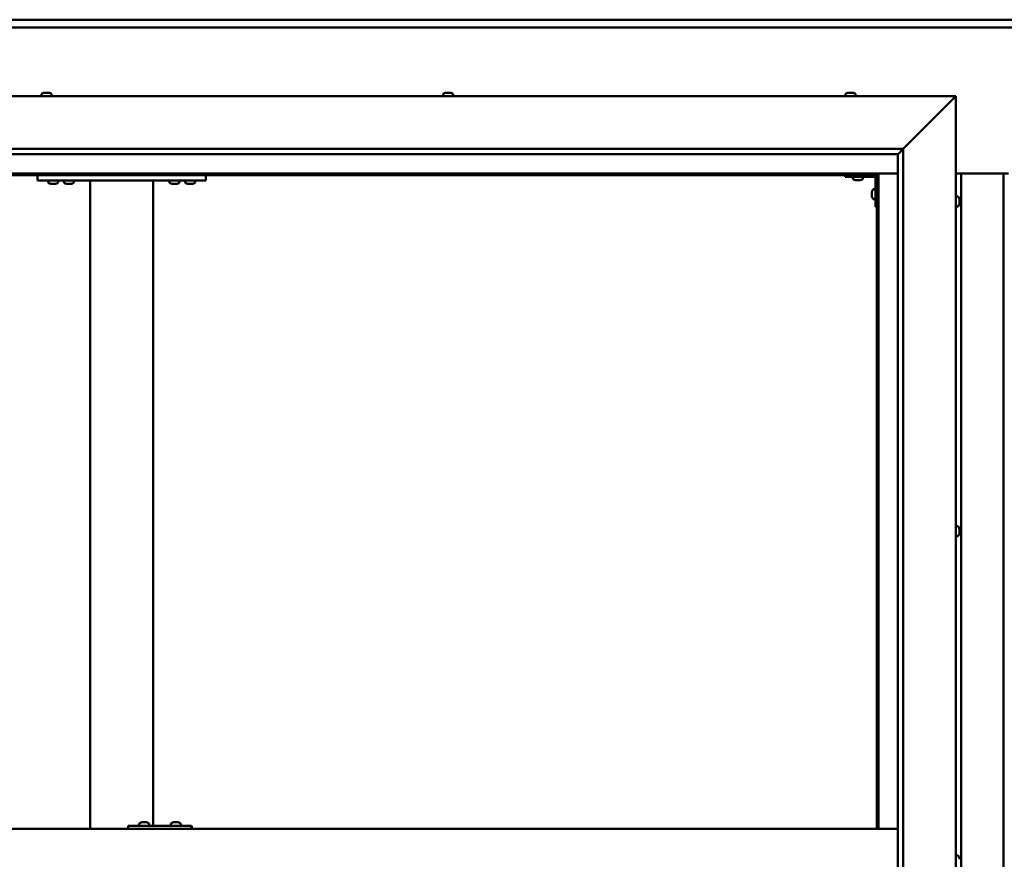
# Model space of a CAD drawing. Units: millimetres. Extents: x -6349 to 24374, y 3097 to 8837.
# Drawn here: x 5519 to 6454, y 4549 to 5346 of the extents above; entities that cross this region are included whole.
import ezdxf

# ---------------------------------------------------------------- set-up
doc = ezdxf.new("R2010")
doc.units = ezdxf.units.MM
doc.header["$LTSCALE"] = 25
doc.layers.add('Visible (ISO)', color=7, linetype='Continuous', lineweight=50)

msp = doc.modelspace()

# ---------------------------------------------------------------- linework, layer by layer
at = {"layer": 'Visible (ISO)'}
for p, q in [((5132.9, 5345.7), (7732.9, 5345.7)), ((7732.9, 5338.2), (5132.9, 5338.2)), ((5057.9, 5273.2), (6407.9, 5273.2)), ((5540.15, 5275.09), (5540.15, 5273.2)), ((5542.69, 5276.44), (5542.73, 5276.44)), ((5542.85, 5276.44), (5542.73, 5276.44)), ((5542.85, 5276.44), (5544.16, 5276.44)), ((5544.16, 5276.44), (5544.57, 5276.44)), ((5544.57, 5276.44), (5546.33, 5276.44)), ((5546.33, 5276.44), (5546.45, 5276.44)), ((5546.45, 5276.44), (5546.57, 5276.44)), ((5546.45, 5276.44), (5546.45, 5276.43)), ((5546.63, 5276.44), (5546.57, 5276.44)), ((5546.63, 5276.44), (5547.1, 5276.44)), ((5549.65, 5275.09), (5549.65, 5273.2)), ((5921.15, 5275.09), (5921.15, 5273.2)), ((5923.69, 5276.44), (5924.16, 5276.44)), ((5924.22, 5276.44), (5924.16, 5276.44)), ((5924.22, 5276.44), (5924.34, 5276.44)), ((5924.34, 5276.44), (5924.46, 5276.44)), ((5924.34, 5276.44), (5924.34, 5276.43)), ((5924.46, 5276.44), (5926.21, 5276.44)), ((5926.21, 5276.44), (5926.62, 5276.44)), ((5926.62, 5276.44), (5927.94, 5276.44)), ((5928.06, 5276.44), (5927.94, 5276.44)), ((5928.06, 5276.44), (5928.1, 5276.44)), ((5930.65, 5275.09), (5930.65, 5273.2)), ((6303.15, 5275.09), (6303.15, 5273.2)), ((6305.69, 5276.44), (6305.72, 5276.44)), ((6305.82, 5276.44), (6305.72, 5276.44)), ((6305.82, 5276.44), (6307.1, 5276.44)), ((6307.1, 5276.44), (6307.51, 5276.44)), ((6307.51, 5276.44), (6309.28, 5276.44)), ((6309.28, 5276.44), (6309.43, 5276.44)), ((6309.43, 5276.44), (6309.54, 5276.44)), ((6309.43, 5276.44), (6309.43, 5276.43)), ((6309.59, 5276.44), (6309.54, 5276.44)), ((6309.59, 5276.44), (6310.1, 5276.44)), ((6312.65, 5275.09), (6312.65, 5273.2)), ((6357.9, 5223.2), (6405.4, 5270.7)), ((6405.4, 5270.7), (6357.9, 5223.2)), ((6407.9, 5273.2), (6405.4, 5270.7)), ((6405.4, 5270.7), (6407.9, 5273.2)), ((6407.9, 5273.2), (6407.9, 3823.2)), ((5107.9, 5223.2), (6357.9, 5223.2)), ((6352.99, 5218.3), (6357.9, 5223.2)), ((6357.9, 5223.2), (6357.9, 3873.2)), ((6352.9, 5218.2), (5113.9, 5218.2)), ((6352.9, 5218.2), (6352.99, 5218.3)), ((6352.9, 3878.2), (6352.9, 5218.2)), ((6334.4, 5199.7), (5131.4, 5199.7)), ((5132.9, 5198.2), (6332.9, 5198.2)), ((5536.23, 5198.2), (5536.23, 5193.2)), ((5696.23, 5198.2), (5696.23, 5193.2)), ((6302.9, 5198.2), (6302.9, 5196.7)), ((6302.9, 5196.7), (6329.9, 5196.7)), ((6310.15, 5194.82), (6310.15, 5196.7)), ((6319.65, 5194.82), (6319.65, 5196.7)), ((6331.4, 5168.2), (6331.4, 5195.2)), ((6332.9, 5198.2), (6334.4, 5199.7)), ((6334.4, 5199.7), (6332.9, 5198.2)), ((6332.9, 5198.2), (6332.9, 4578.2)), ((6334.4, 4578.2), (6334.4, 5199.7)), ((6334.4, 5199.7), (6352.9, 5199.7)), ((6407.9, 5199.7), (6457.9, 5199.7)), ((6412.9, 3896.7), (6412.9, 5199.7)), ((6452.9, 5199.7), (6452.9, 3896.7)), ((5536.23, 5193.2), (5696.23, 5193.2)), ((5546.48, 5191.32), (5546.48, 5193.2)), ((5549.95, 5189.96), (5549.04, 5189.96)), ((5552.14, 5189.96), (5550.32, 5189.96)), ((5553.43, 5189.96), (5552.51, 5189.96)), ((5555.98, 5191.32), (5555.98, 5193.2)), ((5561.48, 5191.32), (5561.48, 5193.2)), ((5564.95, 5189.96), (5564.04, 5189.96)), ((5567.14, 5189.96), (5565.32, 5189.96)), ((5568.43, 5189.96), (5567.51, 5189.96)), ((5570.98, 5191.32), (5570.98, 5193.2)), ((5586.23, 5193.2), (5586.23, 4578.2)), ((5588.23, 5193.2), (5644.23, 5193.2)), ((5646.23, 5193.2), (5646.23, 4581.2)), ((5661.48, 5191.32), (5661.48, 5193.2)), ((5664.95, 5189.96), (5664.04, 5189.96)), ((5667.14, 5189.96), (5665.32, 5189.96)), ((5668.43, 5189.96), (5667.51, 5189.96)), ((5670.98, 5191.32), (5670.98, 5193.2)), ((5676.48, 5191.32), (5676.48, 5193.2)), ((5679.95, 5189.96), (5679.04, 5189.96)), ((5682.14, 5189.96), (5680.32, 5189.96)), ((5683.43, 5189.96), (5682.51, 5189.96)), ((5685.98, 5191.32), (5685.98, 5193.2)), ((6313.61, 5193.46), (6312.7, 5193.46)), ((6315.81, 5193.46), (6313.99, 5193.46)), ((6317.09, 5193.46), (6316.18, 5193.46)), ((6328.16, 5182.21), (6328.16, 5182.41)), ((6328.16, 5182.21), (6328.16, 5182.07)), ((6328.16, 5182), (6328.16, 5182.07)), ((6328.16, 5180.42), (6328.16, 5182)), ((6328.16, 5178.41), (6328.16, 5179.99)), ((6328.16, 5178.33), (6328.16, 5178.41)), ((6328.16, 5178.33), (6328.16, 5178.19)), ((6328.16, 5177.99), (6328.16, 5178.19)), ((6329.51, 5184.95), (6331.4, 5184.95)), ((6409.78, 5177.95), (6407.9, 5177.95)), ((6329.51, 5175.45), (6331.4, 5175.45)), ((6331.4, 5168.2), (6332.9, 5168.2)), ((6409.78, 5168.45), (6407.9, 5168.45)), ((6411.14, 5175.4), (6411.14, 5174.49)), ((6411.14, 5174.48), (6411.14, 5174.49)), ((6411.14, 5174.12), (6411.14, 5172.3)), ((6411.14, 5172.28), (6411.14, 5172.3)), ((6411.14, 5171.93), (6411.14, 5171.01)), ((6411.14, 5171), (6411.14, 5171.01)), ((6409.78, 4865.45), (6407.9, 4865.45)), ((6411.14, 4862.28), (6411.13, 4862.28)), ((6411.14, 4862.91), (6411.14, 4862.5)), ((6411.14, 4862.43), (6411.14, 4862.5)), ((6411.14, 4862.43), (6411.14, 4862.28)), ((6411.14, 4862.28), (6411.14, 4862.22)), ((6411.14, 4862.22), (6411.14, 4860.5)), ((6411.14, 4860.5), (6411.14, 4860.07)), ((6411.14, 4860.07), (6411.14, 4858.7)), ((6411.14, 4858.56), (6411.14, 4858.7)), ((6411.14, 4858.56), (6411.14, 4858.49)), ((6409.78, 4855.95), (6407.9, 4855.95)), ((6352.9, 4578.2), (5112.9, 4578.2)), ((5622.26, 4578.2), (5622.26, 4581.2)), ((5682.26, 4581.2), (5622.26, 4581.2)), ((5632.74, 4583.09), (5632.74, 4581.2)), ((5635.28, 4584.44), (5635.97, 4584.44)), ((5635.97, 4584.44), (5635.97, 4584.44)), ((5635.97, 4584.44), (5636.05, 4584.44)), ((5636.05, 4584.44), (5636.31, 4584.44)), ((5636.05, 4584.44), (5636.05, 4584.43)), ((5636.31, 4584.44), (5638.12, 4584.44)), ((5638.12, 4584.44), (5638.31, 4584.44)), ((5638.52, 4584.44), (5638.31, 4584.44)), ((5638.52, 4584.44), (5639.63, 4584.44)), ((5639.69, 4584.44), (5639.63, 4584.44)), ((5639.69, 4584.44), (5639.69, 4584.44)), ((5642.24, 4583.09), (5642.24, 4581.2)), ((5662.73, 4583.09), (5662.73, 4581.2)), ((5665.28, 4584.44), (5665.97, 4584.44)), ((5665.97, 4584.44), (5665.97, 4584.44)), ((5665.97, 4584.44), (5666.04, 4584.44)), ((5666.04, 4584.44), (5666.3, 4584.44)), ((5666.04, 4584.44), (5666.04, 4584.43)), ((5666.3, 4584.44), (5668.11, 4584.44)), ((5668.11, 4584.44), (5668.31, 4584.44)), ((5668.51, 4584.44), (5668.31, 4584.44)), ((5668.51, 4584.44), (5669.63, 4584.44)), ((5669.69, 4584.44), (5669.63, 4584.44)), ((5669.69, 4584.44), (5669.69, 4584.44)), ((5672.23, 4583.09), (5672.23, 4581.2)), ((5682.62, 4581.2), (5682.26, 4581.2)), ((5682.26, 4578.2), (5682.26, 4581.2)), ((6409.78, 4552.95), (6407.9, 4552.95)), ((6411.14, 4550.38), (6411.14, 4550.41)), ((6411.14, 4550.38), (6411.14, 4549.37))]:
    msp.add_line(p, q, dxfattribs=at)
for centre, radius, start, end in [((5540.35, 5275.09), 0.2, 125.68533, 180), ((5544.9, 5268.75), 8, 106.00768, 125.68533), ((5544.9, 5268.75), 8, 54.31467, 73.99232), ((5549.45, 5275.09), 0.2, 0, 54.31467), ((5921.35, 5275.09), 0.2, 125.68533, 180), ((5925.9, 5268.75), 8, 106.00768, 125.68533), ((5925.9, 5268.75), 8, 54.31467, 73.99232), ((5930.45, 5275.09), 0.2, 0, 54.31467), ((6303.35, 5275.09), 0.2, 125.68533, 180), ((6307.9, 5268.75), 8, 106.00768, 125.68533), ((6307.9, 5268.75), 8, 54.31467, 73.99232), ((6312.45, 5275.09), 0.2, 0, 54.31467), ((6310.35, 5194.82), 0.2, 180, 234.31467), ((6319.45, 5194.82), 0.2, 305.68533, 0), ((6329.9, 5195.2), 1.5, 0, 90), ((6329.9, 5195.2), 3, 0, 87.38331), ((5546.68, 5191.32), 0.2, 180, 234.31467), ((5551.23, 5197.65), 8, 234.31467, 253.66518), ((5551.23, 5197.65), 8, 286.33482, 305.68533), ((5555.78, 5191.32), 0.2, 305.68533, 0), ((5561.68, 5191.32), 0.2, 180, 234.31467), ((5566.23, 5197.65), 8, 234.31467, 253.66518), ((5566.23, 5197.65), 8, 286.33482, 305.68533), ((5570.78, 5191.32), 0.2, 305.68533, 0), ((5661.68, 5191.32), 0.2, 180, 234.31467), ((5666.23, 5197.65), 8, 234.31467, 253.66518), ((5666.23, 5197.65), 8, 286.33482, 305.68533), ((5670.78, 5191.32), 0.2, 305.68533, 0), ((5676.68, 5191.32), 0.2, 180, 234.31467), ((5681.23, 5197.65), 8, 234.31467, 253.66518), ((5681.23, 5197.65), 8, 286.33482, 305.68533), ((5685.78, 5191.32), 0.2, 305.68533, 0), ((6314.9, 5201.15), 8, 234.31467, 253.66518), ((6314.9, 5201.15), 8, 286.33482, 305.68533), ((6335.85, 5180.2), 8, 144.31467, 163.99232), ((6335.85, 5180.2), 8, 196.00768, 215.68533), ((6329.51, 5184.75), 0.2, 90, 144.31467), ((6409.78, 5177.75), 0.2, 35.68533, 90), ((6403.45, 5173.2), 8, 16.3341, 35.68533), ((6329.51, 5175.65), 0.2, 215.68533, 270), ((6409.78, 5168.65), 0.2, 270, 324.31467), ((6403.45, 5173.2), 8, 324.31467, 343.6659), ((6409.78, 4865.25), 0.2, 35.68533, 90), ((6403.45, 4860.7), 8, 16.00768, 35.68533), ((6403.45, 4860.7), 8, 324.31467, 343.99232), ((6409.78, 4856.15), 0.2, 270, 324.31467), ((5632.94, 4583.09), 0.2, 125.68533, 180), ((5637.49, 4576.75), 8, 106.00768, 125.68533), ((5637.49, 4576.75), 8, 54.31467, 73.99232), ((5642.04, 4583.09), 0.2, 0, 54.31467), ((5662.93, 4583.09), 0.2, 125.68533, 180), ((5667.48, 4576.75), 8, 106.00768, 125.68533), ((5667.48, 4576.75), 8, 54.31467, 73.99232), ((5672.03, 4583.09), 0.2, 0, 54.31467), ((6409.78, 4552.75), 0.2, 35.68533, 90), ((6403.45, 4548.2), 8, 16.19446, 35.68533)]:
    msp.add_arc(centre, radius, start, end, dxfattribs=at)
msp.add_ellipse((5682.62, 4575.2), major_axis=(0, 6), ratio=0.014978, start_param=5.235988, end_param=6.283185, dxfattribs=at)
for points, knots in [([(5542.85, 5276.44), (5542.81, 5276.44), (5542.78, 5276.43), (5542.73, 5276.43), (5542.72, 5276.43), (5542.72, 5276.43), (5542.72, 5276.44), (5542.73, 5276.44)], [0.17438702, 0.17438702, 0.17438702, 0.17438702, 0.18896797, 0.18896797, 0.20586323, 0.20586323, 0.21737852, 0.21737852, 0.21737852, 0.21737852]), ([(5544.57, 5276.44), (5544.53, 5276.44), (5544.47, 5276.43), (5544.36, 5276.43), (5544.3, 5276.43), (5544.22, 5276.43), (5544.19, 5276.44), (5544.16, 5276.44)], [0.17438702, 0.17438702, 0.17438702, 0.17438702, 0.18896797, 0.18896797, 0.20586323, 0.20586323, 0.21737852, 0.21737852, 0.21737852, 0.21737852]), ([(5546.63, 5276.44), (5546.61, 5276.44), (5546.59, 5276.43), (5546.53, 5276.43), (5546.48, 5276.43), (5546.4, 5276.43), (5546.37, 5276.44), (5546.33, 5276.44)], [0.17438702, 0.17438702, 0.17438702, 0.17438702, 0.18896797, 0.18896797, 0.20586323, 0.20586323, 0.21737852, 0.21737852, 0.21737852, 0.21737852]), ([(5924.46, 5276.44), (5924.41, 5276.44), (5924.36, 5276.43), (5924.27, 5276.43), (5924.23, 5276.43), (5924.19, 5276.43), (5924.17, 5276.44), (5924.16, 5276.44)], [0.17438702, 0.17438702, 0.17438702, 0.17438702, 0.18896797, 0.18896797, 0.20586323, 0.20586323, 0.21737851, 0.21737851, 0.21737851, 0.21737851]), ([(5926.62, 5276.44), (5926.59, 5276.44), (5926.54, 5276.43), (5926.44, 5276.43), (5926.38, 5276.43), (5926.28, 5276.43), (5926.24, 5276.44), (5926.21, 5276.44)], [0.17438702, 0.17438702, 0.17438702, 0.17438702, 0.18896797, 0.18896797, 0.20586323, 0.20586323, 0.21737852, 0.21737852, 0.21737852, 0.21737852]), ([(5928.06, 5276.44), (5928.07, 5276.44), (5928.08, 5276.43), (5928.06, 5276.43), (5928.04, 5276.43), (5928, 5276.43), (5927.97, 5276.44), (5927.94, 5276.44)], [0.17438702, 0.17438702, 0.17438702, 0.17438702, 0.18896797, 0.18896797, 0.20586323, 0.20586323, 0.21737852, 0.21737852, 0.21737852, 0.21737852]), ([(6305.82, 5276.44), (6305.79, 5276.44), (6305.76, 5276.43), (6305.72, 5276.43), (6305.7, 5276.43), (6305.7, 5276.43), (6305.71, 5276.44), (6305.72, 5276.44)], [0.17438702, 0.17438702, 0.17438702, 0.17438702, 0.18896797, 0.18896797, 0.20586323, 0.20586323, 0.21737852, 0.21737852, 0.21737852, 0.21737852]), ([(6307.51, 5276.44), (6307.46, 5276.44), (6307.41, 5276.43), (6307.3, 5276.43), (6307.24, 5276.43), (6307.16, 5276.43), (6307.13, 5276.44), (6307.1, 5276.44)], [0.17438702, 0.17438702, 0.17438702, 0.17438702, 0.18896797, 0.18896797, 0.20586323, 0.20586323, 0.21737852, 0.21737852, 0.21737852, 0.21737852]), ([(6309.59, 5276.44), (6309.57, 5276.44), (6309.55, 5276.43), (6309.48, 5276.43), (6309.44, 5276.43), (6309.35, 5276.43), (6309.32, 5276.44), (6309.28, 5276.44)], [0.17438702, 0.17438702, 0.17438702, 0.17438702, 0.18896797, 0.18896797, 0.20586323, 0.20586323, 0.21737852, 0.21737852, 0.21737852, 0.21737852]), ([(5548.98, 5189.97), (5548.98, 5189.97), (5548.99, 5189.97), (5549, 5189.97), (5549.02, 5189.97), (5549.04, 5189.96)], [0.19569168, 0.19569168, 0.19569168, 0.19569168, 0.20586323, 0.20586323, 0.21737852, 0.21737852, 0.21737852, 0.21737852]), ([(5549.95, 5189.96), (5549.97, 5189.97), (5550.01, 5189.97), (5550.09, 5189.97), (5550.15, 5189.97), (5550.24, 5189.97), (5550.28, 5189.97), (5550.32, 5189.96)], [0.17438702, 0.17438702, 0.17438702, 0.17438702, 0.18896797, 0.18896797, 0.20586323, 0.20586323, 0.21737852, 0.21737852, 0.21737852, 0.21737852]), ([(5552.14, 5189.96), (5552.19, 5189.97), (5552.24, 5189.97), (5552.35, 5189.97), (5552.4, 5189.97), (5552.47, 5189.97), (5552.49, 5189.97), (5552.51, 5189.96)], [0.17438702, 0.17438702, 0.17438702, 0.17438702, 0.18896797, 0.18896797, 0.20586323, 0.20586323, 0.21737852, 0.21737852, 0.21737852, 0.21737852]), ([(5553.43, 5189.96), (5553.45, 5189.97), (5553.47, 5189.97), (5553.48, 5189.97), (5553.48, 5189.97), (5553.48, 5189.97)], [0.17438702, 0.17438702, 0.17438702, 0.17438702, 0.18896797, 0.18896797, 0.19569168, 0.19569168, 0.19569168, 0.19569168]), ([(5563.98, 5189.97), (5563.98, 5189.97), (5563.99, 5189.97), (5564, 5189.97), (5564.02, 5189.97), (5564.04, 5189.96)], [0.19569168, 0.19569168, 0.19569168, 0.19569168, 0.20586323, 0.20586323, 0.21737852, 0.21737852, 0.21737852, 0.21737852]), ([(5564.95, 5189.96), (5564.97, 5189.97), (5565.01, 5189.97), (5565.09, 5189.97), (5565.15, 5189.97), (5565.24, 5189.97), (5565.28, 5189.97), (5565.32, 5189.96)], [0.17438702, 0.17438702, 0.17438702, 0.17438702, 0.18896797, 0.18896797, 0.20586323, 0.20586323, 0.21737852, 0.21737852, 0.21737852, 0.21737852]), ([(5567.14, 5189.96), (5567.19, 5189.97), (5567.24, 5189.97), (5567.35, 5189.97), (5567.4, 5189.97), (5567.47, 5189.97), (5567.49, 5189.97), (5567.51, 5189.96)], [0.17438702, 0.17438702, 0.17438702, 0.17438702, 0.18896797, 0.18896797, 0.20586323, 0.20586323, 0.21737852, 0.21737852, 0.21737852, 0.21737852]), ([(5568.43, 5189.96), (5568.45, 5189.97), (5568.47, 5189.97), (5568.48, 5189.97), (5568.48, 5189.97), (5568.48, 5189.97)], [0.17438702, 0.17438702, 0.17438702, 0.17438702, 0.18896797, 0.18896797, 0.19569168, 0.19569168, 0.19569168, 0.19569168]), ([(5663.98, 5189.97), (5663.98, 5189.97), (5663.99, 5189.97), (5664, 5189.97), (5664.02, 5189.97), (5664.04, 5189.96)], [0.19569168, 0.19569168, 0.19569168, 0.19569168, 0.20586323, 0.20586323, 0.21737852, 0.21737852, 0.21737852, 0.21737852]), ([(5664.95, 5189.96), (5664.97, 5189.97), (5665.01, 5189.97), (5665.09, 5189.97), (5665.15, 5189.97), (5665.24, 5189.97), (5665.28, 5189.97), (5665.32, 5189.96)], [0.17438702, 0.17438702, 0.17438702, 0.17438702, 0.18896797, 0.18896797, 0.20586323, 0.20586323, 0.21737852, 0.21737852, 0.21737852, 0.21737852]), ([(5667.14, 5189.96), (5667.19, 5189.97), (5667.24, 5189.97), (5667.35, 5189.97), (5667.4, 5189.97), (5667.47, 5189.97), (5667.49, 5189.97), (5667.51, 5189.96)], [0.17438702, 0.17438702, 0.17438702, 0.17438702, 0.18896797, 0.18896797, 0.20586323, 0.20586323, 0.21737852, 0.21737852, 0.21737852, 0.21737852]), ([(5668.43, 5189.96), (5668.45, 5189.97), (5668.47, 5189.97), (5668.48, 5189.97), (5668.48, 5189.97), (5668.48, 5189.97)], [0.17438702, 0.17438702, 0.17438702, 0.17438702, 0.18896797, 0.18896797, 0.19569168, 0.19569168, 0.19569168, 0.19569168]), ([(5678.98, 5189.97), (5678.98, 5189.97), (5678.99, 5189.97), (5679, 5189.97), (5679.02, 5189.97), (5679.04, 5189.96)], [0.19569168, 0.19569168, 0.19569168, 0.19569168, 0.20586323, 0.20586323, 0.21737852, 0.21737852, 0.21737852, 0.21737852]), ([(5679.95, 5189.96), (5679.97, 5189.97), (5680.01, 5189.97), (5680.09, 5189.97), (5680.15, 5189.97), (5680.24, 5189.97), (5680.28, 5189.97), (5680.32, 5189.96)], [0.17438702, 0.17438702, 0.17438702, 0.17438702, 0.18896797, 0.18896797, 0.20586323, 0.20586323, 0.21737852, 0.21737852, 0.21737852, 0.21737852]), ([(5682.14, 5189.96), (5682.19, 5189.97), (5682.24, 5189.97), (5682.35, 5189.97), (5682.4, 5189.97), (5682.47, 5189.97), (5682.49, 5189.97), (5682.51, 5189.96)], [0.17438702, 0.17438702, 0.17438702, 0.17438702, 0.18896797, 0.18896797, 0.20586323, 0.20586323, 0.21737852, 0.21737852, 0.21737852, 0.21737852]), ([(5683.43, 5189.96), (5683.45, 5189.97), (5683.47, 5189.97), (5683.48, 5189.97), (5683.48, 5189.97), (5683.48, 5189.97)], [0.17438702, 0.17438702, 0.17438702, 0.17438702, 0.18896797, 0.18896797, 0.19569168, 0.19569168, 0.19569168, 0.19569168]), ([(6312.65, 5193.47), (6312.65, 5193.47), (6312.65, 5193.47), (6312.67, 5193.47), (6312.68, 5193.47), (6312.7, 5193.46)], [0.19569168, 0.19569168, 0.19569168, 0.19569168, 0.20586323, 0.20586323, 0.21737852, 0.21737852, 0.21737852, 0.21737852]), ([(6313.61, 5193.46), (6313.64, 5193.47), (6313.67, 5193.47), (6313.76, 5193.47), (6313.81, 5193.47), (6313.91, 5193.47), (6313.95, 5193.47), (6313.99, 5193.46)], [0.17438702, 0.17438702, 0.17438702, 0.17438702, 0.18896797, 0.18896797, 0.20586323, 0.20586323, 0.21737852, 0.21737852, 0.21737852, 0.21737852]), ([(6315.81, 5193.46), (6315.86, 5193.47), (6315.91, 5193.47), (6316.01, 5193.47), (6316.07, 5193.47), (6316.13, 5193.47), (6316.16, 5193.47), (6316.18, 5193.46)], [0.17438702, 0.17438702, 0.17438702, 0.17438702, 0.18896797, 0.18896797, 0.20586323, 0.20586323, 0.21737852, 0.21737852, 0.21737852, 0.21737852]), ([(6317.09, 5193.46), (6317.12, 5193.47), (6317.13, 5193.47), (6317.15, 5193.47), (6317.15, 5193.47), (6317.15, 5193.47)], [0.17438702, 0.17438702, 0.17438702, 0.17438702, 0.18896797, 0.18896797, 0.19569168, 0.19569168, 0.19569168, 0.19569168]), ([(6328.16, 5182.21), (6328.16, 5182.21), (6328.17, 5182.2), (6328.17, 5182.16), (6328.17, 5182.13), (6328.17, 5182.06), (6328.16, 5182.03), (6328.16, 5182)], [0.17438702, 0.17438702, 0.17438702, 0.17438702, 0.18896797, 0.18896797, 0.20586323, 0.20586323, 0.21737852, 0.21737852, 0.21737852, 0.21737852]), ([(6328.16, 5180.42), (6328.16, 5180.37), (6328.17, 5180.32), (6328.17, 5180.21), (6328.17, 5180.15), (6328.17, 5180.06), (6328.16, 5180.02), (6328.16, 5179.99)], [0.17438702, 0.17438702, 0.17438702, 0.17438702, 0.18896797, 0.18896797, 0.20586323, 0.20586323, 0.21737852, 0.21737852, 0.21737852, 0.21737852]), ([(6328.16, 5178.41), (6328.16, 5178.36), (6328.17, 5178.32), (6328.17, 5178.25), (6328.17, 5178.23), (6328.17, 5178.2), (6328.16, 5178.19), (6328.16, 5178.19)], [0.17438702, 0.17438702, 0.17438702, 0.17438702, 0.18896797, 0.18896797, 0.20586323, 0.20586323, 0.21737851, 0.21737851, 0.21737851, 0.21737851]), ([(6411.14, 5175.4), (6411.13, 5175.42), (6411.13, 5175.44), (6411.13, 5175.45), (6411.13, 5175.45), (6411.12, 5175.45)], [0.17438702, 0.17438702, 0.17438702, 0.17438702, 0.18896797, 0.18896797, 0.19470305, 0.19470305, 0.19470305, 0.19470305]), ([(6411.14, 5174.12), (6411.13, 5174.17), (6411.13, 5174.22), (6411.12, 5174.33), (6411.12, 5174.38), (6411.13, 5174.45), (6411.13, 5174.47), (6411.14, 5174.49)], [0.17438702, 0.17438702, 0.17438702, 0.17438702, 0.18896797, 0.18896797, 0.20586323, 0.20586323, 0.21737851, 0.21737851, 0.21737851, 0.21737851]), ([(6411.14, 5174.48), (6411.13, 5174.45), (6411.13, 5174.42), (6411.13, 5174.36), (6411.13, 5174.34), (6411.12, 5174.33)], [0.17438702, 0.17438702, 0.17438702, 0.17438702, 0.18896797, 0.18896797, 0.19470305, 0.19470305, 0.19470305, 0.19470305]), ([(6411.14, 5171.93), (6411.13, 5171.95), (6411.13, 5171.99), (6411.12, 5172.07), (6411.12, 5172.13), (6411.13, 5172.22), (6411.13, 5172.26), (6411.14, 5172.3)], [0.17438702, 0.17438702, 0.17438702, 0.17438702, 0.18896797, 0.18896797, 0.20586323, 0.20586323, 0.21737851, 0.21737851, 0.21737851, 0.21737851]), ([(6411.14, 5172.28), (6411.13, 5172.23), (6411.13, 5172.18), (6411.13, 5172.11), (6411.13, 5172.09), (6411.12, 5172.08)], [0.17438702, 0.17438702, 0.17438702, 0.17438702, 0.18896797, 0.18896797, 0.19470305, 0.19470305, 0.19470305, 0.19470305]), ([(6411.14, 5171), (6411.13, 5170.98), (6411.13, 5170.96), (6411.12, 5170.95), (6411.12, 5170.95), (6411.13, 5170.97), (6411.13, 5170.99), (6411.14, 5171.01)], [0.17438702, 0.17438702, 0.17438702, 0.17438702, 0.18896797, 0.18896797, 0.20586323, 0.20586323, 0.21737852, 0.21737852, 0.21737852, 0.21737852]), ([(6411.14, 4862.22), (6411.13, 4862.27), (6411.13, 4862.31), (6411.12, 4862.4), (6411.12, 4862.43), (6411.13, 4862.48), (6411.13, 4862.49), (6411.14, 4862.5)], [0.17438702, 0.17438702, 0.17438702, 0.17438702, 0.18896797, 0.18896797, 0.20586323, 0.20586323, 0.21737852, 0.21737852, 0.21737852, 0.21737852]), ([(6411.14, 4860.07), (6411.13, 4860.11), (6411.13, 4860.16), (6411.12, 4860.26), (6411.12, 4860.32), (6411.13, 4860.42), (6411.13, 4860.46), (6411.14, 4860.5)], [0.17438702, 0.17438702, 0.17438702, 0.17438702, 0.18896797, 0.18896797, 0.20586323, 0.20586323, 0.21737851, 0.21737851, 0.21737851, 0.21737851]), ([(6411.14, 4858.56), (6411.13, 4858.55), (6411.13, 4858.55), (6411.12, 4858.57), (6411.12, 4858.59), (6411.13, 4858.64), (6411.13, 4858.67), (6411.14, 4858.7)], [0.17438702, 0.17438702, 0.17438702, 0.17438702, 0.18896797, 0.18896797, 0.20586323, 0.20586323, 0.21737851, 0.21737851, 0.21737851, 0.21737851]), ([(5636.31, 4584.44), (5636.26, 4584.44), (5636.21, 4584.43), (5636.12, 4584.43), (5636.07, 4584.43), (5636.01, 4584.43), (5635.99, 4584.44), (5635.97, 4584.44)], [0.17438702, 0.17438702, 0.17438702, 0.17438702, 0.18896797, 0.18896797, 0.20586323, 0.20586323, 0.21737852, 0.21737852, 0.21737852, 0.21737852]), ([(5638.52, 4584.44), (5638.48, 4584.44), (5638.44, 4584.43), (5638.35, 4584.43), (5638.29, 4584.43), (5638.2, 4584.43), (5638.16, 4584.44), (5638.12, 4584.44)], [0.17438702, 0.17438702, 0.17438702, 0.17438702, 0.18896797, 0.18896797, 0.20586323, 0.20586323, 0.21737852, 0.21737852, 0.21737852, 0.21737852]), ([(5639.69, 4584.44), (5639.71, 4584.44), (5639.72, 4584.43), (5639.72, 4584.43), (5639.71, 4584.43), (5639.68, 4584.43), (5639.66, 4584.44), (5639.63, 4584.44)], [0.17438702, 0.17438702, 0.17438702, 0.17438702, 0.18896797, 0.18896797, 0.20586323, 0.20586323, 0.21737852, 0.21737852, 0.21737852, 0.21737852]), ([(5666.3, 4584.44), (5666.26, 4584.44), (5666.21, 4584.43), (5666.11, 4584.43), (5666.06, 4584.43), (5666, 4584.43), (5665.98, 4584.44), (5665.97, 4584.44)], [0.17438702, 0.17438702, 0.17438702, 0.17438702, 0.18896797, 0.18896797, 0.20586323, 0.20586323, 0.21737852, 0.21737852, 0.21737852, 0.21737852]), ([(5668.51, 4584.44), (5668.48, 4584.44), (5668.44, 4584.43), (5668.34, 4584.43), (5668.29, 4584.43), (5668.19, 4584.43), (5668.15, 4584.44), (5668.11, 4584.44)], [0.17438702, 0.17438702, 0.17438702, 0.17438702, 0.18896797, 0.18896797, 0.20586323, 0.20586323, 0.21737852, 0.21737852, 0.21737852, 0.21737852]), ([(5669.69, 4584.44), (5669.71, 4584.44), (5669.72, 4584.43), (5669.72, 4584.43), (5669.71, 4584.43), (5669.67, 4584.43), (5669.65, 4584.44), (5669.63, 4584.44)], [0.17438702, 0.17438702, 0.17438702, 0.17438702, 0.18896797, 0.18896797, 0.20586323, 0.20586323, 0.21737852, 0.21737852, 0.21737852, 0.21737852]), ([(6411.14, 4550.38), (6411.13, 4550.4), (6411.13, 4550.42), (6411.12, 4550.45), (6411.12, 4550.45), (6411.13, 4550.43), (6411.13, 4550.42), (6411.14, 4550.41)], [0.17438702, 0.17438702, 0.17438702, 0.17438702, 0.18896797, 0.18896797, 0.20586323, 0.20586323, 0.21737852, 0.21737852, 0.21737852, 0.21737852])]:
    msp.add_open_spline(points, degree=3, knots=knots, dxfattribs=at)

doc.saveas('drawing.dxf')
